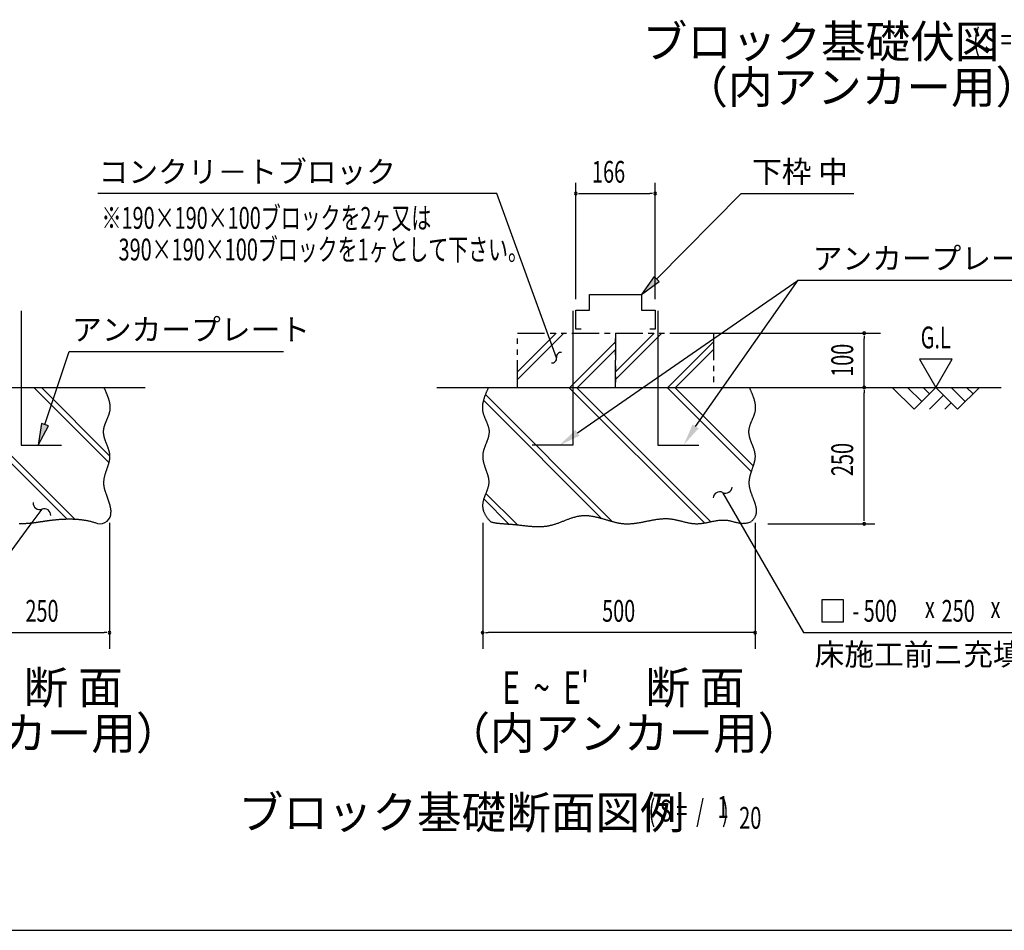
# Model space of a CAD drawing. Extents: x 543 to 20478, y 184 to 14052.
# Drawn here: x 8318 to 12836, y 517 to 4697 of the extents above; entities that cross this region are included whole.
import ezdxf
from ezdxf.enums import TextEntityAlignment as Align

# ---------------------------------------------------------------- set-up
doc = ezdxf.new("R2010")
doc.units = 0
doc.header["$LTSCALE"] = 50
doc.header["$MEASUREMENT"] = 0
doc.linetypes.add('2PL-S', pattern=[5, 2.5, -0.5, 0.5, -0.5, 0.5, -0.5])
for name, color, linetype in [('2PL-S1', 6, '2PL-S'), ('ANKA_PL', 70, 'CONTINUOUS'), ('HIKIDASHI', 6, 'CONTINUOUS'), ('M1', 4, 'CONTINUOUS'), ('SUNPOU', 4, 'CONTINUOUS'), ('U1', 3, 'CONTINUOUS'), ('U2', 4, 'CONTINUOUS'), ('U4', 6, 'CONTINUOUS'), ('WAKUSEN-01', 50, 'CONTINUOUS')]:
    doc.layers.add(name, color=color, linetype=linetype)
doc.styles.add('00', font='ROMANS', dxfattribs={"width": 0.666667, "bigfont": 'BIGFONT'})
doc.styles.add('01', font='ROMANS', dxfattribs={"height": 3, "bigfont": 'BIGFONT'})

msp = doc.modelspace()

# ---------------------------------------------------------------- linework, layer by layer
at = {"layer": '2PL-S1'}
for p, q in [((10601.6, 3008.7), (10601.6, 3258.7)), ((10601.6, 3258.7), (11051.6, 3258.7)), ((11051.6, 3008.7), (11051.6, 3258.7)), ((11051.6, 3258.7), (11501.6, 3258.7)), ((11051.6, 3258.7), (11051.6, 3008.7)), ((11501.6, 3258.7), (11501.6, 3008.7)), ((10826.6, 3008.7), (11276.6, 3008.7))]:
    msp.add_line(p, q, dxfattribs=at)
at = {"layer": 'ANKA_PL'}
for p, q in [((8324.1, 3361.2), (8324.1, 2743.7)), ((10856.6, 3361.2), (10856.6, 2743.7)), ((11246.6, 3361.2), (11246.6, 2743.7)), ((8324.1, 2743.7), (8510.1, 2743.7)), ((10856.6, 2743.7), (10669.1, 2743.7)), ((11246.6, 2743.7), (11434.1, 2743.7))]:
    msp.add_line(p, q, dxfattribs=at)
at = {"layer": 'HIKIDASHI'}
for p, q in [((10506.7, 3898.7), (8675.5, 3898.7)), ((10781, 3145.7), (10506.7, 3898.7)), ((11240.7, 3507.2), (11628.4, 3898.7)), ((11628.4, 3898.7), (12145, 3898.7)), ((10877, 2800.5), (11890.3, 3501.3)), ((11228.9, 3518.9), (11170.4, 3436.2)), ((11170.4, 3436.2), (11252.6, 3495.5)), ((11252.6, 3495.5), (11228.9, 3518.9)), ((11419.4, 2830.6), (11890.3, 3501.3)), ((11890.3, 3501.3), (12926.5, 3501.3)), ((8433.8, 2838.7), (8544.2, 3174.7)), ((8544.2, 3174.7), (9528.5, 3174.7)), ((8544.2, 3174.7), (9528.5, 3174.7)), ((8418, 2843.9), (8402.6, 2743.7)), ((8402.6, 2743.7), (8449.6, 2833.5)), ((8449.6, 2833.5), (8418, 2843.9)), ((11543.3, 2526.9), (11593.3, 2440.3)), ((8419.6, 2450.8), (8360.3, 2370.3)), ((11593.3, 2440.3), (11914.7, 1883.7)), ((8360.3, 2370.3), (8001.7, 1883.7)), ((12098.6, 2033.7), (11998.6, 2033.7)), ((11998.6, 2033.7), (11998.6, 1933.7)), ((12098.6, 1933.7), (12098.6, 2033.7)), ((11998.6, 1933.7), (12098.6, 1933.7)), ((11914.7, 1883.7), (13220.8, 1883.7))]:
    msp.add_line(p, q, dxfattribs=at)
for centre, radius, start, end in [((10800.6, 3149.6), 20, 78.5573, 191.4427), ((10761.4, 3141.7), 20, 258.5573, 11.4427), ((11556.7, 2553.8), 30, 243.5573, 356.4427), ((11530, 2500.1), 30, 63.5573, 176.4427), ((8409.3, 2478.9), 30, 177.1682, 290.0535), ((8429.9, 2422.6), 30, 357.1682, 110.0535)]:
    msp.add_arc(centre, radius, start, end, dxfattribs=at)
for points in [[(11228.9, 3518.9), (11252.6, 3495.5), (11170.4, 3436.2)], [(8418, 2843.9), (8449.6, 2833.5), (8402.6, 2743.7)], [(10886.4, 2786.8), (10867.5, 2814.3), (10794.7, 2743.7)], [(11433.4, 2821.6), (11405.3, 2839.6), (11365.3, 2746.5)]]:
    msp.add_solid(points, dxfattribs=at)
at = {"layer": 'SUNPOU'}
for p, q in [((10869.1, 3413.7), (10869.1, 3948.7)), ((11234.1, 3413.7), (11234.1, 3948.7)), ((10881.6, 3898.7), (10894.1, 3898.7)), ((10894.1, 3898.7), (11209.1, 3898.7)), ((11221.6, 3898.7), (11209.1, 3898.7)), ((11336.6, 3258.7), (12267.2, 3258.7)), ((12192.2, 3246.2), (12192.2, 3233.7)), ((12192.2, 3008.7), (12192.2, 3233.7)), ((12446.6, 3138.6), (12521.6, 3008.7)), ((12596.6, 3138.6), (12446.6, 3138.6)), ((12521.6, 3008.7), (12596.6, 3138.6)), ((12192.2, 2996.2), (12192.2, 2983.7)), ((12192.2, 2408.7), (12192.2, 2983.7)), ((12192.2, 2396.2), (12192.2, 2408.7)), ((8730.1, 2387), (8730.1, 1808.7)), ((10442.2, 2387), (10442.2, 1808.7)), ((11692.2, 2387), (11692.2, 1808.7)), ((11750.3, 2383.7), (12242.2, 2383.7)), ((8130.1, 1883.7), (8705.1, 1883.7)), ((8717.6, 1883.7), (8705.1, 1883.7)), ((10454.7, 1883.7), (10467.2, 1883.7)), ((11692.2, 1883.7), (10467.2, 1883.7)), ((11679.7, 1883.7), (11667.2, 1883.7))]:
    msp.add_line(p, q, dxfattribs=at)
for centre, start, end in [((10869.1, 3898.7), 0, 180), ((10869.1, 3898.7), 180, 0), ((11234.1, 3898.7), 0, 180), ((11234.1, 3898.7), 180, 0), ((12192.2, 3258.7), 90, 270), ((12192.2, 3258.7), 270, 90), ((12192.2, 3008.7), 90, 270), ((12192.2, 3008.7), 270, 90), ((12192.2, 2383.7), 90, 270), ((12192.2, 2383.7), 270, 90), ((8730.1, 1883.7), 0, 180), ((8730.1, 1883.7), 180, 0), ((10442.2, 1883.7), 0, 180), ((10442.2, 1883.7), 180, 0), ((11692.2, 1883.7), 0, 180), ((11692.2, 1883.7), 180, 0)]:
    msp.add_arc(centre, 6.25, start, end, dxfattribs=at)
at = {"layer": 'U1'}
for points in [[(8704.2, 3008.7, 0), (8705.1, 3006.7, 0), (8705.9, 3004.8, 0), (8706.8, 3002.9, 0), (8707.7, 3000.9, 0), (8708.5, 2999, 0), (8709.4, 2997.1, 0), (8710.2, 2995.1, 0), (8711.1, 2993.2, 0), (8711.9, 2991.3, 0), (8712.8, 2989.3, 0), (8713.6, 2987.4, 0), (8714.4, 2985.5, 0), (8715.2, 2983.6, 0), (8716, 2981.6, 0), (8716.8, 2979.7, 0), (8717.6, 2977.8, 0), (8718.3, 2975.8, 0), (8719.1, 2973.9, 0), (8719.8, 2972, 0), (8720.5, 2970, 0), (8721.3, 2968.1, 0), (8721.9, 2966.2, 0), (8722.6, 2964.3, 0), (8723.3, 2962.3, 0), (8723.9, 2960.4, 0), (8724.5, 2958.5, 0), (8725.1, 2956.6, 0), (8725.7, 2954.6, 0), (8726.3, 2952.7, 0), (8726.8, 2950.8, 0), (8727.3, 2948.9, 0), (8727.8, 2947, 0), (8728.3, 2945, 0), (8728.7, 2943.1, 0), (8729.2, 2941.2, 0), (8729.5, 2939.3, 0), (8729.9, 2937.4, 0), (8730.2, 2935.4, 0), (8730.5, 2933.5, 0), (8730.8, 2931.6, 0), (8731.1, 2929.7, 0), (8731.3, 2927.8, 0), (8731.5, 2925.9, 0), (8731.6, 2924, 0), (8731.7, 2922.1, 0), (8731.8, 2920.1, 0), (8731.9, 2918.2, 0), (8731.9, 2916.3, 0), (8731.9, 2914.4, 0), (8731.8, 2912.5, 0), (8731.7, 2910.6, 0), (8731.6, 2908.7, 0), (8731.4, 2906.8, 0), (8731.2, 2904.9, 0), (8730.9, 2903, 0), (8730.6, 2901.1, 0), (8730.3, 2899.2, 0), (8729.9, 2897.3, 0), (8729.5, 2895.4, 0), (8729, 2893.6, 0), (8728.5, 2891.7, 0), (8728, 2889.8, 0), (8727.4, 2887.9, 0), (8726.8, 2886, 0), (8726.2, 2884.1, 0), (8725.6, 2882.2, 0), (8724.9, 2880.3, 0), (8724.2, 2878.5, 0), (8723.5, 2876.6, 0), (8722.8, 2874.7, 0), (8722, 2872.8, 0), (8721.3, 2870.9, 0), (8720.5, 2869, 0), (8719.7, 2867.2, 0), (8718.9, 2865.3, 0), (8718.1, 2863.4, 0), (8717.3, 2861.5, 0), (8716.5, 2859.7, 0), (8715.7, 2857.8, 0), (8714.9, 2855.9, 0), (8714.1, 2854, 0), (8713.3, 2852.1, 0), (8712.6, 2850.3, 0), (8711.8, 2848.4, 0), (8711, 2846.5, 0), (8710.3, 2844.6, 0), (8709.5, 2842.8, 0), (8708.8, 2840.9, 0), (8708.1, 2839, 0), (8707.5, 2837.1, 0), (8706.8, 2835.2, 0), (8706.2, 2833.4, 0), (8705.6, 2831.5, 0), (8705, 2829.6, 0), (8704.5, 2827.7, 0), (8704, 2825.9, 0), (8703.5, 2824, 0), (8703.1, 2822.1, 0), (8702.7, 2820.2, 0), (8702.3, 2818.3, 0), (8702, 2816.4, 0), (8701.7, 2814.6, 0), (8701.5, 2812.7, 0), (8701.3, 2810.8, 0), (8701.2, 2808.9, 0), (8701.2, 2807, 0), (8701.1, 2805.1, 0), (8701.2, 2803.2, 0), (8701.3, 2801.3, 0), (8701.4, 2799.4, 0), (8701.6, 2797.6, 0), (8701.8, 2795.7, 0), (8702.1, 2793.8, 0), (8702.4, 2791.9, 0), (8702.7, 2790, 0), (8703.1, 2788.1, 0), (8703.5, 2786.2, 0), (8703.9, 2784.3, 0), (8704.4, 2782.4, 0), (8704.9, 2780.5, 0), (8705.4, 2778.6, 0), (8706, 2776.7, 0), (8706.6, 2774.8, 0), (8707.2, 2772.9, 0), (8707.8, 2771, 0), (8708.5, 2769.1, 0), (8709.1, 2767.1, 0), (8709.8, 2765.2, 0), (8710.5, 2763.3, 0), (8711.2, 2761.4, 0), (8711.9, 2759.5, 0), (8712.7, 2757.6, 0), (8713.4, 2755.7, 0), (8714.1, 2753.8, 0), (8714.9, 2751.9, 0), (8715.6, 2749.9, 0), (8716.4, 2748, 0), (8717.1, 2746.1, 0), (8717.9, 2744.2, 0), (8718.6, 2742.3, 0), (8719.3, 2740.4, 0), (8720.1, 2738.4, 0), (8720.8, 2736.5, 0), (8721.5, 2734.6, 0), (8722.2, 2732.7, 0), (8722.8, 2730.8, 0), (8723.5, 2728.8, 0), (8724.1, 2726.9, 0), (8724.8, 2725, 0), (8725.3, 2723.1, 0), (8725.9, 2721.1, 0), (8726.5, 2719.2, 0), (8727, 2717.3, 0), (8727.5, 2715.4, 0), (8727.9, 2713.4, 0), (8728.4, 2711.5, 0), (8728.8, 2709.6, 0), (8729.1, 2707.7, 0), (8729.5, 2705.7, 0), (8729.7, 2703.8, 0), (8730, 2701.9, 0), (8730.2, 2699.9, 0), (8730.3, 2698, 0), (8730.5, 2696.1, 0), (8730.5, 2694.2, 0), (8730.5, 2692.2, 0), (8730.5, 2690.3, 0), (8730.4, 2688.4, 0), (8730.3, 2686.4, 0), (8730.2, 2684.5, 0), (8730, 2682.6, 0), (8729.7, 2680.6, 0), (8729.5, 2678.7, 0), (8729.2, 2676.7, 0), (8728.8, 2674.8, 0), (8728.5, 2672.9, 0), (8728.1, 2670.9, 0), (8727.7, 2669, 0), (8727.2, 2667, 0), (8726.7, 2665.1, 0), (8726.2, 2663.1, 0), (8725.7, 2661.2, 0), (8725.2, 2659.2, 0), (8724.6, 2657.3, 0), (8724, 2655.3, 0), (8723.4, 2653.4, 0), (8722.8, 2651.4, 0), (8722.2, 2649.5, 0), (8721.5, 2647.5, 0), (8720.9, 2645.6, 0), (8720.2, 2643.6, 0), (8719.5, 2641.6, 0), (8718.9, 2639.7, 0), (8718.2, 2637.7, 0), (8717.5, 2635.7, 0), (8716.8, 2633.7, 0), (8716.1, 2631.8, 0), (8715.4, 2629.8, 0), (8714.7, 2627.8, 0), (8714.1, 2625.8, 0), (8713.4, 2623.8, 0), (8712.7, 2621.8, 0), (8712.1, 2619.8, 0), (8711.4, 2617.9, 0), (8710.8, 2615.9, 0), (8710.1, 2613.9, 0), (8709.5, 2611.9, 0), (8708.9, 2609.8, 0), (8708.4, 2607.8, 0), (8707.8, 2605.8, 0), (8707.3, 2603.8, 0), (8706.7, 2601.8, 0), (8706.2, 2599.8, 0), (8705.8, 2597.7, 0), (8705.3, 2595.7, 0), (8704.9, 2593.7, 0), (8704.5, 2591.7, 0), (8704.2, 2589.6, 0), (8703.8, 2587.6, 0), (8703.5, 2585.5, 0), (8703.3, 2583.5, 0), (8703.1, 2581.4, 0), (8702.9, 2579.4, 0), (8702.7, 2577.3, 0), (8702.6, 2575.2, 0), (8702.6, 2573.2, 0), (8702.6, 2571.1, 0), (8702.6, 2569, 0), (8702.7, 2566.9, 0), (8702.8, 2564.9, 0), (8702.9, 2562.8, 0), (8703.2, 2560.7, 0), (8703.4, 2558.6, 0), (8703.7, 2556.5, 0), (8704.1, 2554.4, 0), (8704.5, 2552.2, 0), (8704.9, 2550.1, 0), (8705.4, 2548, 0), (8705.8, 2545.9, 0), (8706.4, 2543.7, 0), (8706.9, 2541.6, 0), (8707.5, 2539.5, 0), (8708.1, 2537.3, 0), (8708.8, 2535.2, 0), (8709.4, 2533, 0), (8710.1, 2530.8, 0), (8710.8, 2528.7, 0), (8711.6, 2526.5, 0), (8712.3, 2524.3, 0), (8713.1, 2522.1, 0), (8713.8, 2519.9, 0), (8714.6, 2517.7, 0), (8715.4, 2515.5, 0), (8716.2, 2513.3, 0), (8717, 2511, 0), (8717.8, 2508.8, 0), (8718.7, 2506.6, 0), (8719.5, 2504.3, 0), (8720.3, 2502.1, 0), (8721.1, 2499.8, 0), (8721.9, 2497.5, 0), (8722.7, 2495.3, 0), (8723.5, 2493, 0), (8724.3, 2490.7, 0), (8725.1, 2488.4, 0), (8725.9, 2486.1, 0), (8726.6, 2483.8, 0), (8727.4, 2481.4, 0), (8728.1, 2479.1, 0), (8728.8, 2476.8, 0), (8729.5, 2474.4, 0), (8730.1, 2472.1, 0), (8730.8, 2469.7, 0), (8731.4, 2467.3, 0), (8731.9, 2464.9, 0), (8732.5, 2462.5, 0), (8733, 2460.1, 0), (8733.5, 2457.7, 0), (8733.9, 2455.3, 0), (8734.4, 2452.9, 0), (8734.7, 2450.4, 0), (8735.1, 2448, 0), (8735.4, 2445.6, 0), (8735.6, 2443.3, 0), (8735.9, 2441, 0), (8736, 2438.8, 0), (8736.2, 2436.7, 0)], [(10468.5, 3008.7, 0), (10467.5, 3006.5, 0), (10466.5, 3004.3, 0), (10465.6, 3002.2, 0), (10464.6, 3000, 0), (10463.6, 2997.9, 0), (10462.7, 2995.7, 0), (10461.7, 2993.5, 0), (10460.8, 2991.4, 0), (10459.9, 2989.2, 0), (10458.9, 2987, 0), (10458, 2984.9, 0), (10457.1, 2982.7, 0), (10456.2, 2980.6, 0), (10455.4, 2978.4, 0), (10454.5, 2976.2, 0), (10453.7, 2974.1, 0), (10452.8, 2971.9, 0), (10452, 2969.8, 0), (10451.2, 2967.6, 0), (10450.5, 2965.5, 0), (10449.7, 2963.3, 0), (10449, 2961.1, 0), (10448.3, 2959, 0), (10447.6, 2956.8, 0), (10447, 2954.7, 0), (10446.3, 2952.5, 0), (10445.8, 2950.4, 0), (10445.2, 2948.2, 0), (10444.6, 2946.1, 0), (10444.1, 2943.9, 0), (10443.7, 2941.8, 0), (10443.2, 2939.6, 0), (10442.8, 2937.5, 0), (10442.4, 2935.3, 0), (10442.1, 2933.2, 0), (10441.8, 2931.1, 0), (10441.5, 2928.9, 0), (10441.3, 2926.8, 0), (10441.1, 2924.6, 0), (10441, 2922.5, 0), (10440.9, 2920.4, 0), (10440.8, 2918.2, 0), (10440.8, 2916.1, 0), (10440.8, 2914, 0), (10440.9, 2911.8, 0), (10441, 2909.7, 0), (10441.2, 2907.6, 0), (10441.4, 2905.5, 0), (10441.7, 2903.3, 0), (10442, 2901.2, 0), (10442.4, 2899.1, 0), (10442.9, 2897, 0), (10443.3, 2894.8, 0), (10443.9, 2892.7, 0), (10444.4, 2890.6, 0), (10445.1, 2888.5, 0), (10445.7, 2886.4, 0), (10446.4, 2884.3, 0), (10447.1, 2882.2, 0), (10447.9, 2880.1, 0), (10448.6, 2878, 0), (10449.5, 2875.8, 0), (10450.3, 2873.7, 0), (10451.1, 2871.6, 0), (10452, 2869.5, 0), (10452.8, 2867.4, 0), (10453.7, 2865.3, 0), (10454.6, 2863.2, 0), (10455.5, 2861.1, 0), (10456.4, 2859, 0), (10457.3, 2856.9, 0), (10458.2, 2854.8, 0), (10459.1, 2852.7, 0), (10460, 2850.6, 0), (10460.8, 2848.5, 0), (10461.7, 2846.4, 0), (10462.5, 2844.3, 0), (10463.4, 2842.2, 0), (10464.1, 2840.1, 0), (10464.9, 2838, 0), (10465.7, 2835.9, 0), (10466.4, 2833.8, 0), (10467, 2831.7, 0), (10467.7, 2829.6, 0), (10468.3, 2827.5, 0), (10468.8, 2825.4, 0), (10469.4, 2823.3, 0), (10469.8, 2821.2, 0), (10470.2, 2819.1, 0), (10470.6, 2817, 0), (10470.9, 2814.9, 0), (10471.2, 2812.7, 0), (10471.4, 2810.6, 0), (10471.5, 2808.5, 0), (10471.5, 2806.4, 0), (10471.5, 2804.3, 0), (10471.5, 2802.2, 0), (10471.3, 2800.1, 0), (10471.1, 2797.9, 0), (10470.9, 2795.8, 0), (10470.6, 2793.7, 0), (10470.3, 2791.6, 0), (10469.9, 2789.5, 0), (10469.5, 2787.3, 0), (10469, 2785.2, 0), (10468.5, 2783.1, 0), (10467.9, 2781, 0), (10467.3, 2778.8, 0), (10466.7, 2776.7, 0), (10466, 2774.6, 0), (10465.3, 2772.4, 0), (10464.6, 2770.3, 0), (10463.9, 2768.2, 0), (10463.2, 2766, 0), (10462.4, 2763.9, 0), (10461.6, 2761.8, 0), (10460.8, 2759.6, 0), (10460, 2757.5, 0), (10459.2, 2755.3, 0), (10458.3, 2753.2, 0), (10457.5, 2751.1, 0), (10456.7, 2748.9, 0), (10455.8, 2746.8, 0), (10455, 2744.6, 0), (10454.2, 2742.5, 0), (10453.3, 2740.3, 0), (10452.5, 2738.2, 0), (10451.7, 2736, 0), (10451, 2733.9, 0), (10450.2, 2731.8, 0), (10449.4, 2729.6, 0), (10448.7, 2727.4, 0), (10448, 2725.3, 0), (10447.4, 2723.1, 0), (10446.7, 2721, 0), (10446.1, 2718.8, 0), (10445.5, 2716.7, 0), (10445, 2714.5, 0), (10444.5, 2712.4, 0), (10444, 2710.2, 0), (10443.6, 2708.1, 0), (10443.3, 2705.9, 0), (10442.9, 2703.7, 0), (10442.7, 2701.6, 0), (10442.5, 2699.4, 0), (10442.3, 2697.3, 0), (10442.2, 2695.1, 0), (10442.2, 2692.9, 0), (10442.2, 2690.8, 0), (10442.2, 2688.6, 0), (10442.4, 2686.4, 0), (10442.5, 2684.3, 0), (10442.8, 2682.1, 0), (10443, 2680, 0), (10443.3, 2677.8, 0), (10443.7, 2675.6, 0), (10444.1, 2673.5, 0), (10444.5, 2671.3, 0), (10445, 2669.1, 0), (10445.5, 2667, 0), (10446, 2664.8, 0), (10446.6, 2662.6, 0), (10447.2, 2660.5, 0), (10447.8, 2658.3, 0), (10448.5, 2656.1, 0), (10449.1, 2654, 0), (10449.8, 2651.8, 0), (10450.5, 2649.6, 0), (10451.2, 2647.5, 0), (10452, 2645.3, 0), (10452.7, 2643.1, 0), (10453.5, 2641, 0), (10454.2, 2638.8, 0), (10455, 2636.6, 0), (10455.8, 2634.5, 0), (10456.5, 2632.3, 0), (10457.3, 2630.1, 0), (10458.1, 2628, 0), (10458.8, 2625.8, 0), (10459.6, 2623.7, 0), (10460.3, 2621.5, 0), (10461.1, 2619.3, 0), (10461.8, 2617.2, 0), (10462.5, 2615, 0), (10463.2, 2612.9, 0), (10463.8, 2610.7, 0), (10464.5, 2608.5, 0), (10465.1, 2606.4, 0), (10465.7, 2604.2, 0), (10466.3, 2602.1, 0), (10466.8, 2599.9, 0), (10467.3, 2597.8, 0), (10467.8, 2595.6, 0), (10468.2, 2593.5, 0), (10468.6, 2591.3, 0), (10469, 2589.2, 0), (10469.3, 2587, 0), (10469.5, 2584.9, 0), (10469.8, 2582.7, 0), (10469.9, 2580.6, 0), (10470.1, 2578.4, 0), (10470.1, 2576.3, 0), (10470.1, 2574.1, 0), (10470.1, 2572, 0), (10470, 2569.9, 0), (10469.8, 2567.7, 0), (10469.6, 2565.6, 0), (10469.3, 2563.4, 0), (10469, 2561.3, 0), (10468.6, 2559.2, 0), (10468.2, 2557, 0), (10467.7, 2554.9, 0), (10467.2, 2552.8, 0), (10466.6, 2550.7, 0), (10466, 2548.5, 0), (10465.4, 2546.4, 0), (10464.7, 2544.3, 0), (10464, 2542.2, 0), (10463.3, 2540, 0), (10462.5, 2537.9, 0), (10461.8, 2535.8, 0), (10461, 2533.7, 0), (10460.2, 2531.5, 0), (10459.4, 2529.4, 0), (10458.5, 2527.3, 0), (10457.7, 2525.2, 0), (10456.9, 2523.1, 0), (10456, 2520.9, 0), (10455.2, 2518.8, 0), (10454.3, 2516.7, 0), (10453.5, 2514.6, 0), (10452.7, 2512.5, 0), (10451.9, 2510.4, 0), (10451.1, 2508.2, 0), (10450.3, 2506.1, 0), (10449.5, 2504, 0), (10448.7, 2501.9, 0), (10448, 2499.8, 0), (10447.3, 2497.7, 0), (10446.7, 2495.6, 0), (10446, 2493.4, 0), (10445.4, 2491.3, 0), (10444.8, 2489.2, 0), (10444.3, 2487.1, 0), (10443.8, 2485, 0), (10443.4, 2482.9, 0), (10443, 2480.7, 0), (10442.7, 2478.6, 0), (10442.4, 2476.5, 0), (10442.2, 2474.4, 0), (10442, 2472.3, 0), (10441.9, 2470.1, 0), (10441.8, 2468, 0), (10441.8, 2465.9, 0), (10441.9, 2463.8, 0), (10442, 2461.6, 0), (10442.2, 2459.5, 0), (10442.5, 2457.4, 0), (10442.8, 2455.2, 0), (10443.1, 2453.1, 0), (10443.6, 2451, 0), (10444.1, 2448.8, 0), (10444.6, 2446.6, 0), (10445.3, 2444.5, 0), (10446, 2442.3, 0), (10446.7, 2440.1, 0), (10447.6, 2438, 0), (10448.5, 2435.8, 0), (10449.4, 2433.6, 0), (10450.5, 2431.4, 0), (10451.6, 2429.1, 0), (10452.7, 2426.9, 0), (10454, 2424.7, 0), (10455.3, 2422.5, 0), (10456.7, 2420.2, 0), (10458.1, 2417.9, 0), (10459.7, 2415.7, 0), (10461.3, 2413.4, 0), (10462.9, 2411.1, 0), (10464.7, 2408.8, 0), (10466.5, 2406.4, 0), (10468.4, 2404.1, 0), (10470.4, 2401.8, 0), (10472.4, 2399.4, 0), (10474.5, 2397, 0), (10476.7, 2394.6, 0), (10479, 2392.2, 0)], [(11665.6, 3008.7, 0), (11666.6, 3006.6, 0), (11667.5, 3004.5, 0), (11668.4, 3002.3, 0), (11669.4, 3000.2, 0), (11670.3, 2998.1, 0), (11671.3, 2996, 0), (11672.2, 2993.9, 0), (11673.1, 2991.8, 0), (11674, 2989.7, 0), (11674.9, 2987.6, 0), (11675.8, 2985.5, 0), (11676.7, 2983.4, 0), (11677.5, 2981.3, 0), (11678.4, 2979.2, 0), (11679.2, 2977.1, 0), (11680.1, 2975, 0), (11680.9, 2972.9, 0), (11681.7, 2970.8, 0), (11682.5, 2968.7, 0), (11683.2, 2966.6, 0), (11684, 2964.5, 0), (11684.7, 2962.4, 0), (11685.4, 2960.3, 0), (11686, 2958.2, 0), (11686.7, 2956.1, 0), (11687.3, 2954, 0), (11687.9, 2951.9, 0), (11688.5, 2949.8, 0), (11689, 2947.7, 0), (11689.6, 2945.6, 0), (11690.1, 2943.5, 0), (11690.5, 2941.4, 0), (11690.9, 2939.3, 0), (11691.3, 2937.2, 0), (11691.7, 2935.1, 0), (11692, 2933, 0), (11692.3, 2931, 0), (11692.6, 2928.9, 0), (11692.8, 2926.8, 0), (11693, 2924.7, 0), (11693.1, 2922.6, 0), (11693.2, 2920.5, 0), (11693.3, 2918.5, 0), (11693.3, 2916.4, 0), (11693.3, 2914.3, 0), (11693.2, 2912.2, 0), (11693.1, 2910.2, 0), (11692.9, 2908.1, 0), (11692.7, 2906, 0), (11692.5, 2903.9, 0), (11692.2, 2901.9, 0), (11691.8, 2899.8, 0), (11691.4, 2897.7, 0), (11690.9, 2895.7, 0), (11690.4, 2893.6, 0), (11689.9, 2891.6, 0), (11689.3, 2889.5, 0), (11688.7, 2887.4, 0), (11688, 2885.4, 0), (11687.4, 2883.3, 0), (11686.6, 2881.3, 0), (11685.9, 2879.2, 0), (11685.1, 2877.2, 0), (11684.3, 2875.1, 0), (11683.5, 2873.1, 0), (11682.7, 2871, 0), (11681.9, 2869, 0), (11681, 2866.9, 0), (11680.2, 2864.9, 0), (11679.3, 2862.8, 0), (11678.4, 2860.8, 0), (11677.5, 2858.7, 0), (11676.7, 2856.7, 0), (11675.8, 2854.6, 0), (11674.9, 2852.6, 0), (11674.1, 2850.5, 0), (11673.2, 2848.5, 0), (11672.4, 2846.4, 0), (11671.6, 2844.4, 0), (11670.8, 2842.3, 0), (11670, 2840.3, 0), (11669.3, 2838.3, 0), (11668.5, 2836.2, 0), (11667.8, 2834.2, 0), (11667.2, 2832.1, 0), (11666.5, 2830.1, 0), (11665.9, 2828, 0), (11665.4, 2826, 0), (11664.9, 2823.9, 0), (11664.4, 2821.9, 0), (11664, 2819.8, 0), (11663.6, 2817.8, 0), (11663.3, 2815.7, 0), (11663, 2813.6, 0), (11662.8, 2811.6, 0), (11662.7, 2809.5, 0), (11662.6, 2807.5, 0), (11662.5, 2805.4, 0), (11662.6, 2803.4, 0), (11662.7, 2801.3, 0), (11662.8, 2799.2, 0), (11663, 2797.2, 0), (11663.3, 2795.1, 0), (11663.6, 2793, 0), (11663.9, 2791, 0), (11664.3, 2788.9, 0), (11664.7, 2786.8, 0), (11665.2, 2784.8, 0), (11665.7, 2782.7, 0), (11666.3, 2780.6, 0), (11666.9, 2778.5, 0), (11667.5, 2776.5, 0), (11668.1, 2774.4, 0), (11668.8, 2772.3, 0), (11669.5, 2770.2, 0), (11670.2, 2768.2, 0), (11670.9, 2766.1, 0), (11671.7, 2764, 0), (11672.4, 2761.9, 0), (11673.2, 2759.8, 0), (11674, 2757.7, 0), (11674.8, 2755.7, 0), (11675.6, 2753.6, 0), (11676.4, 2751.5, 0), (11677.2, 2749.4, 0), (11678.1, 2747.3, 0), (11678.9, 2745.2, 0), (11679.7, 2743.1, 0), (11680.5, 2741, 0), (11681.3, 2739, 0), (11682.1, 2736.9, 0), (11682.8, 2734.8, 0), (11683.6, 2732.7, 0), (11684.3, 2730.6, 0), (11685, 2728.5, 0), (11685.7, 2726.4, 0), (11686.4, 2724.3, 0), (11687, 2722.2, 0), (11687.6, 2720.1, 0), (11688.2, 2718, 0), (11688.8, 2715.9, 0), (11689.3, 2713.8, 0), (11689.7, 2711.7, 0), (11690.2, 2709.6, 0), (11690.6, 2707.5, 0), (11690.9, 2705.4, 0), (11691.2, 2703.3, 0), (11691.5, 2701.2, 0), (11691.7, 2699.1, 0), (11691.8, 2697, 0), (11691.9, 2694.9, 0), (11691.9, 2692.8, 0), (11691.9, 2690.7, 0), (11691.8, 2688.6, 0), (11691.7, 2686.4, 0), (11691.6, 2684.3, 0), (11691.3, 2682.2, 0), (11691.1, 2680.1, 0), (11690.8, 2678, 0), (11690.4, 2675.9, 0), (11690.1, 2673.8, 0), (11689.6, 2671.7, 0), (11689.2, 2669.5, 0), (11688.7, 2667.4, 0), (11688.2, 2665.3, 0), (11687.6, 2663.2, 0), (11687.1, 2661.1, 0), (11686.5, 2658.9, 0), (11685.8, 2656.8, 0), (11685.2, 2654.7, 0), (11684.5, 2652.5, 0), (11683.9, 2650.4, 0), (11683.2, 2648.3, 0), (11682.5, 2646.1, 0), (11681.7, 2644, 0), (11681, 2641.8, 0), (11680.3, 2639.7, 0), (11679.5, 2637.6, 0), (11678.8, 2635.4, 0), (11678, 2633.2, 0), (11677.3, 2631.1, 0), (11676.5, 2628.9, 0), (11675.8, 2626.8, 0), (11675.1, 2624.6, 0), (11674.3, 2622.4, 0), (11673.6, 2620.3, 0), (11672.9, 2618.1, 0), (11672.2, 2615.9, 0), (11671.5, 2613.7, 0), (11670.8, 2611.6, 0), (11670.2, 2609.4, 0), (11669.6, 2607.2, 0), (11669, 2605, 0), (11668.4, 2602.8, 0), (11667.8, 2600.6, 0), (11667.3, 2598.4, 0), (11666.8, 2596.2, 0), (11666.4, 2593.9, 0), (11665.9, 2591.7, 0), (11665.5, 2589.5, 0), (11665.2, 2587.3, 0), (11664.9, 2585, 0), (11664.6, 2582.8, 0), (11664.4, 2580.6, 0), (11664.2, 2578.3, 0), (11664.1, 2576.1, 0), (11664, 2573.8, 0), (11664, 2571.6, 0), (11664, 2569.3, 0), (11664.1, 2567, 0), (11664.2, 2564.8, 0), (11664.4, 2562.5, 0), (11664.6, 2560.2, 0), (11664.9, 2557.9, 0), (11665.3, 2555.6, 0), (11665.7, 2553.3, 0), (11666.1, 2551, 0), (11666.6, 2548.7, 0), (11667.1, 2546.4, 0), (11667.7, 2544.1, 0), (11668.3, 2541.8, 0), (11668.9, 2539.5, 0), (11669.6, 2537.2, 0), (11670.3, 2534.8, 0), (11671.1, 2532.5, 0), (11671.8, 2530.2, 0), (11672.6, 2527.9, 0), (11673.4, 2525.6, 0), (11674.2, 2523.2, 0), (11675.1, 2520.9, 0), (11675.9, 2518.6, 0), (11676.8, 2516.3, 0), (11677.6, 2513.9, 0), (11678.5, 2511.6, 0), (11679.4, 2509.3, 0), (11680.3, 2507, 0), (11681.2, 2504.7, 0), (11682.1, 2502.3, 0), (11683, 2500, 0), (11683.9, 2497.7, 0), (11684.7, 2495.4, 0), (11685.6, 2493.1, 0), (11686.5, 2490.8, 0), (11687.3, 2488.5, 0), (11688.1, 2486.2, 0), (11688.9, 2483.9, 0), (11689.7, 2481.6, 0), (11690.5, 2479.3, 0), (11691.2, 2477, 0), (11691.9, 2474.8, 0), (11692.6, 2472.5, 0), (11693.2, 2470.2, 0), (11693.8, 2468, 0), (11694.4, 2465.7, 0), (11694.9, 2463.5, 0), (11695.4, 2461.2, 0), (11695.8, 2459, 0), (11696.2, 2456.8, 0), (11696.6, 2454.5, 0), (11696.9, 2452.3, 0), (11697.1, 2450.1, 0), (11697.3, 2447.9, 0), (11697.4, 2445.7, 0), (11697.5, 2443.5, 0), (11697.5, 2441.3, 0), (11697.4, 2439.2, 0), (11697.3, 2437, 0), (11697.1, 2434.8, 0), (11696.8, 2432.7, 0), (11696.5, 2430.5, 0), (11696, 2428.4, 0), (11695.5, 2426.2, 0), (11694.9, 2424.1, 0), (11694.2, 2421.9, 0), (11693.4, 2419.8, 0), (11692.5, 2417.7, 0), (11691.5, 2415.5, 0), (11690.5, 2413.4, 0), (11689.3, 2411.3, 0), (11688, 2409.2, 0), (11686.6, 2407.1, 0), (11685.1, 2405, 0), (11683.5, 2402.9, 0), (11681.8, 2400.8, 0), (11680, 2398.7, 0), (11678, 2396.6, 0), (11675.9, 2394.5, 0)], [(8316, 2384.2, 0), (8318, 2384.3, 0), (8320.1, 2384.3, 0), (8322.2, 2384.4, 0), (8324.2, 2384.4, 0), (8326.3, 2384.5, 0), (8328.3, 2384.6, 0), (8330.3, 2384.6, 0), (8332.4, 2384.7, 0), (8334.4, 2384.8, 0), (8336.4, 2384.9, 0), (8338.4, 2385, 0), (8340.4, 2385.1, 0), (8342.4, 2385.2, 0), (8344.4, 2385.3, 0), (8346.4, 2385.4, 0), (8348.4, 2385.5, 0), (8350.3, 2385.6, 0), (8352.3, 2385.8, 0), (8354.2, 2385.9, 0), (8356.2, 2386, 0), (8358.1, 2386.2, 0), (8360.1, 2386.3, 0), (8362, 2386.5, 0), (8363.9, 2386.7, 0), (8365.8, 2386.8, 0), (8367.7, 2387, 0), (8369.6, 2387.2, 0), (8371.5, 2387.4, 0), (8373.4, 2387.5, 0), (8375.2, 2387.7, 0), (8377.1, 2387.9, 0), (8379, 2388.2, 0), (8380.8, 2388.4, 0), (8382.6, 2388.6, 0), (8384.5, 2388.8, 0), (8386.3, 2389.1, 0), (8388.1, 2389.3, 0), (8390, 2389.5, 0), (8391.8, 2389.8, 0), (8393.6, 2390, 0), (8395.4, 2390.3, 0), (8397.3, 2390.6, 0), (8399.1, 2390.8, 0), (8400.9, 2391.1, 0), (8402.7, 2391.4, 0), (8404.6, 2391.6, 0), (8406.4, 2391.9, 0), (8408.2, 2392.2, 0), (8410.1, 2392.5, 0), (8411.9, 2392.8, 0), (8413.8, 2393.1, 0), (8415.7, 2393.4, 0), (8417.5, 2393.7, 0), (8419.4, 2393.9, 0), (8421.3, 2394.2, 0), (8423.2, 2394.5, 0), (8425.1, 2394.8, 0), (8427.1, 2395.1, 0), (8429, 2395.4, 0), (8431, 2395.7, 0), (8433, 2396, 0), (8434.9, 2396.3, 0), (8436.9, 2396.6, 0), (8439, 2396.9, 0), (8441, 2397.2, 0), (8443.1, 2397.5, 0), (8445.2, 2397.8, 0), (8447.3, 2398.1, 0), (8449.4, 2398.4, 0), (8451.5, 2398.7, 0), (8453.7, 2399, 0), (8455.9, 2399.3, 0), (8458.1, 2399.6, 0), (8460.3, 2399.9, 0), (8462.6, 2400.1, 0), (8464.9, 2400.4, 0), (8467.2, 2400.7, 0), (8469.6, 2400.9, 0), (8471.9, 2401.2, 0), (8474.4, 2401.5, 0), (8476.8, 2401.7, 0), (8479.3, 2402, 0), (8481.8, 2402.2, 0), (8484.3, 2402.5, 0), (8486.9, 2402.7, 0), (8489.5, 2402.9, 0), (8492.1, 2403.2, 0), (8494.8, 2403.4, 0), (8497.5, 2403.6, 0), (8500.2, 2403.8, 0), (8503, 2404, 0), (8505.8, 2404.2, 0), (8508.7, 2404.4, 0), (8511.6, 2404.5, 0), (8514.5, 2404.7, 0), (8517.4, 2404.9, 0), (8520.4, 2405, 0), (8523.5, 2405.1, 0), (8526.5, 2405.2, 0), (8529.6, 2405.3, 0), (8532.7, 2405.4, 0), (8535.8, 2405.5, 0), (8539, 2405.5, 0), (8542.2, 2405.6, 0), (8545.4, 2405.6, 0), (8548.6, 2405.6, 0), (8551.9, 2405.5, 0), (8555.2, 2405.5, 0), (8558.5, 2405.4, 0), (8561.8, 2405.3, 0), (8565.2, 2405.2, 0), (8568.5, 2405.1, 0), (8571.9, 2404.9, 0), (8575.3, 2404.7, 0), (8578.7, 2404.5, 0), (8582.2, 2404.2, 0), (8585.6, 2403.9, 0), (8589.1, 2403.6, 0), (8592.6, 2403.3, 0), (8596.1, 2402.9, 0), (8599.6, 2402.5, 0), (8603.1, 2402.1, 0), (8606.7, 2401.6, 0), (8610.2, 2401.1, 0), (8613.8, 2400.5, 0), (8617.4, 2399.9, 0), (8620.9, 2399.3, 0), (8624.5, 2398.7, 0), (8628.1, 2398, 0), (8631.7, 2397.2, 0), (8635.3, 2396.5, 0), (8638.9, 2395.6, 0), (8642.5, 2394.8, 0), (8646.1, 2393.9, 0), (8649.7, 2392.9, 0), (8653.3, 2391.9, 0), (8656.9, 2390.9, 0), (8660.5, 2389.8, 0), (8664.2, 2388.7, 0), (8667.8, 2387.5, 0), (8671.4, 2386.2, 0), (8675, 2385, 0)], [(10479, 2392.2, 0), (10481.6, 2391.6, 0), (10484.2, 2390.9, 0), (10486.9, 2390.3, 0), (10489.6, 2389.7, 0), (10492.3, 2389.2, 0), (10495, 2388.7, 0), (10497.8, 2388.2, 0), (10500.6, 2387.8, 0), (10503.4, 2387.3, 0), (10506.2, 2386.9, 0), (10509.1, 2386.5, 0), (10511.9, 2386.2, 0), (10514.8, 2385.8, 0), (10517.8, 2385.5, 0), (10520.7, 2385.2, 0), (10523.7, 2384.9, 0), (10526.7, 2384.6, 0), (10529.7, 2384.4, 0), (10532.7, 2384.1, 0), (10535.8, 2383.9, 0), (10538.9, 2383.6, 0), (10542, 2383.4, 0), (10545.1, 2383.2, 0), (10548.2, 2383, 0), (10551.4, 2382.8, 0), (10554.5, 2382.5, 0), (10557.7, 2382.3, 0), (10560.9, 2382.1, 0), (10564.1, 2381.9, 0), (10567.4, 2381.6, 0), (10570.6, 2381.4, 0), (10573.9, 2381.1, 0), (10577.1, 2380.9, 0), (10580.4, 2380.6, 0), (10583.7, 2380.3, 0), (10587.1, 2380.1, 0), (10590.4, 2379.7, 0), (10593.7, 2379.4, 0), (10597.1, 2379.1, 0), (10600.5, 2378.7, 0), (10603.8, 2378.3, 0), (10607.2, 2378, 0), (10610.6, 2377.6, 0), (10614, 2377.2, 0), (10617.5, 2376.8, 0), (10620.9, 2376.4, 0), (10624.3, 2376, 0), (10627.8, 2375.6, 0), (10631.2, 2375.2, 0), (10634.7, 2374.8, 0), (10638.2, 2374.4, 0), (10641.6, 2374, 0), (10645.1, 2373.6, 0), (10648.6, 2373.3, 0), (10652.1, 2372.9, 0), (10655.6, 2372.6, 0), (10659.1, 2372.3, 0), (10662.6, 2372, 0), (10666.1, 2371.7, 0), (10669.6, 2371.4, 0), (10673.1, 2371.2, 0), (10676.7, 2371, 0), (10680.2, 2370.8, 0), (10683.7, 2370.6, 0), (10687.2, 2370.5, 0), (10690.7, 2370.4, 0), (10694.3, 2370.4, 0), (10697.8, 2370.3, 0), (10701.3, 2370.4, 0), (10704.9, 2370.4, 0), (10708.4, 2370.5, 0), (10711.9, 2370.6, 0), (10715.4, 2370.8, 0), (10718.9, 2371.1, 0), (10722.5, 2371.3, 0), (10726, 2371.7, 0), (10729.5, 2372.1, 0), (10733, 2372.5, 0), (10736.5, 2373, 0), (10740, 2373.5, 0), (10743.5, 2374.2, 0), (10747, 2374.8, 0), (10750.5, 2375.6, 0), (10753.9, 2376.4, 0), (10757.4, 2377.2, 0), (10760.9, 2378.1, 0), (10764.3, 2379.1, 0), (10767.8, 2380.1, 0), (10771.2, 2381.1, 0), (10774.7, 2382.2, 0), (10778.1, 2383.4, 0), (10781.6, 2384.5, 0), (10785, 2385.7, 0), (10788.4, 2386.9, 0), (10791.8, 2388.2, 0), (10795.3, 2389.5, 0), (10798.7, 2390.7, 0), (10802.1, 2392, 0), (10805.5, 2393.4, 0), (10808.9, 2394.7, 0), (10812.3, 2396, 0), (10815.7, 2397.3, 0), (10819.1, 2398.7, 0), (10822.5, 2400, 0), (10825.9, 2401.3, 0), (10829.3, 2402.6, 0), (10832.7, 2403.9, 0), (10836.1, 2405.1, 0), (10839.5, 2406.4, 0), (10842.8, 2407.6, 0), (10846.2, 2408.8, 0), (10849.6, 2409.9, 0), (10853, 2411, 0), (10856.4, 2412.1, 0), (10859.7, 2413.2, 0), (10863.1, 2414.2, 0), (10866.5, 2415.1, 0), (10869.9, 2416, 0), (10873.3, 2416.8, 0), (10876.6, 2417.6, 0), (10880, 2418.3, 0), (10883.4, 2419, 0), (10886.8, 2419.6, 0), (10890.2, 2420.1, 0), (10893.5, 2420.5, 0), (10896.9, 2420.9, 0), (10900.3, 2421.2, 0), (10903.7, 2421.4, 0), (10907.1, 2421.5, 0), (10910.5, 2421.5, 0), (10913.9, 2421.5, 0), (10917.2, 2421.4, 0), (10920.6, 2421.2, 0), (10924, 2421, 0), (10927.4, 2420.7, 0), (10930.8, 2420.4, 0), (10934.2, 2420, 0), (10937.6, 2419.5, 0), (10941, 2419, 0), (10944.4, 2418.4, 0), (10947.8, 2417.8, 0), (10951.2, 2417.2, 0), (10954.6, 2416.5, 0), (10958, 2415.8, 0), (10961.5, 2415, 0), (10964.9, 2414.2, 0), (10968.3, 2413.4, 0), (10971.7, 2412.5, 0), (10975.1, 2411.6, 0), (10978.5, 2410.7, 0), (10981.9, 2409.8, 0), (10985.3, 2408.8, 0), (10988.8, 2407.8, 0), (10992.2, 2406.9, 0), (10995.6, 2405.9, 0), (10999, 2404.9, 0), (11002.4, 2403.9, 0), (11005.9, 2402.9, 0), (11009.3, 2401.8, 0), (11012.7, 2400.8, 0), (11016.2, 2399.8, 0), (11019.6, 2398.8, 0), (11023, 2397.8, 0), (11026.4, 2396.8, 0), (11029.9, 2395.9, 0), (11033.3, 2394.9, 0), (11036.7, 2394, 0), (11040.2, 2393.1, 0), (11043.6, 2392.2, 0), (11047.1, 2391.4, 0), (11050.5, 2390.5, 0), (11053.9, 2389.7, 0), (11057.4, 2389, 0), (11060.8, 2388.2, 0), (11064.3, 2387.6, 0), (11067.7, 2386.9, 0), (11071.2, 2386.3, 0), (11074.6, 2385.8, 0), (11078.1, 2385.3, 0), (11081.5, 2384.8, 0), (11085, 2384.4, 0), (11088.4, 2384.1, 0), (11091.9, 2383.8, 0), (11095.3, 2383.6, 0), (11098.8, 2383.4, 0), (11102.3, 2383.3, 0), (11105.7, 2383.3, 0), (11109.2, 2383.3, 0), (11112.6, 2383.4, 0), (11116.1, 2383.5, 0), (11119.6, 2383.7, 0), (11123, 2383.9, 0), (11126.5, 2384.2, 0), (11129.9, 2384.5, 0), (11133.4, 2384.8, 0), (11136.9, 2385.2, 0), (11140.3, 2385.6, 0), (11143.8, 2386.1, 0), (11147.3, 2386.6, 0), (11150.7, 2387.1, 0), (11154.2, 2387.6, 0), (11157.7, 2388.2, 0), (11161.1, 2388.8, 0), (11164.6, 2389.4, 0), (11168.1, 2390, 0), (11171.6, 2390.7, 0), (11175, 2391.4, 0), (11178.5, 2392, 0), (11182, 2392.7, 0), (11185.4, 2393.4, 0), (11188.9, 2394.1, 0), (11192.4, 2394.8, 0), (11195.8, 2395.5, 0), (11199.3, 2396.2, 0), (11202.8, 2396.9, 0), (11206.2, 2397.6, 0), (11209.7, 2398.3, 0), (11213.2, 2399, 0), (11216.6, 2399.7, 0), (11220.1, 2400.3, 0), (11223.6, 2400.9, 0), (11227, 2401.6, 0), (11230.5, 2402.2, 0), (11234, 2402.7, 0), (11237.4, 2403.3, 0), (11240.9, 2403.8, 0), (11244.3, 2404.3, 0), (11247.8, 2404.8, 0), (11251.3, 2405.2, 0), (11254.7, 2405.6, 0), (11258.2, 2405.9, 0), (11261.6, 2406.2, 0), (11265.1, 2406.5, 0), (11268.5, 2406.7, 0), (11272, 2406.9, 0), (11275.4, 2407.1, 0), (11278.9, 2407.1, 0), (11282.3, 2407.2, 0), (11285.8, 2407.1, 0), (11289.2, 2407, 0), (11292.7, 2406.9, 0), (11296.1, 2406.7, 0), (11299.5, 2406.4, 0), (11303, 2406.1, 0), (11306.4, 2405.7, 0), (11309.8, 2405.2, 0), (11313.3, 2404.7, 0), (11316.7, 2404.1, 0), (11320.1, 2403.5, 0), (11323.6, 2402.8, 0), (11327, 2402.1, 0), (11330.4, 2401.4, 0), (11333.8, 2400.6, 0), (11337.3, 2399.8, 0), (11340.7, 2399, 0), (11344.1, 2398.2, 0), (11347.5, 2397.3, 0), (11351, 2396.4, 0), (11354.4, 2395.6, 0), (11357.8, 2394.7, 0), (11361.2, 2393.8, 0), (11364.6, 2393, 0), (11368, 2392.1, 0), (11371.5, 2391.3, 0), (11374.9, 2390.5, 0), (11378.3, 2389.7, 0), (11381.7, 2389, 0), (11385.1, 2388.2, 0), (11388.5, 2387.6, 0), (11392, 2386.9, 0), (11395.4, 2386.3, 0), (11398.8, 2385.8, 0), (11402.2, 2385.3, 0), (11405.6, 2384.8, 0), (11409.1, 2384.4, 0), (11412.5, 2384.1, 0), (11415.9, 2383.9, 0), (11419.3, 2383.7, 0), (11422.7, 2383.7, 0), (11426.2, 2383.7, 0), (11429.6, 2383.7, 0), (11433, 2383.9, 0), (11436.4, 2384.1, 0), (11439.9, 2384.4, 0), (11443.3, 2384.7, 0), (11446.7, 2385.1, 0), (11450.1, 2385.5, 0), (11453.6, 2386, 0), (11457, 2386.6, 0), (11460.4, 2387.1, 0), (11463.8, 2387.7, 0), (11467.3, 2388.4, 0), (11470.7, 2389, 0), (11474.1, 2389.7, 0), (11477.5, 2390.4, 0), (11481, 2391.1, 0), (11484.4, 2391.8, 0), (11487.8, 2392.5, 0), (11491.2, 2393.2, 0), (11494.6, 2393.9, 0), (11498.1, 2394.6, 0), (11501.5, 2395.3, 0), (11504.9, 2395.9, 0), (11508.3, 2396.6, 0), (11511.7, 2397.2, 0), (11515.1, 2397.7, 0), (11518.5, 2398.3, 0), (11521.9, 2398.7, 0), (11525.3, 2399.2, 0), (11528.7, 2399.6, 0), (11532.1, 2399.9, 0), (11535.5, 2400.2, 0), (11538.9, 2400.4, 0), (11542.3, 2400.6, 0), (11545.7, 2400.6, 0), (11549.1, 2400.6, 0), (11552.5, 2400.5, 0), (11555.8, 2400.4, 0), (11559.2, 2400.1, 0), (11562.6, 2399.8, 0), (11565.9, 2399.3, 0), (11569.3, 2398.7, 0), (11572.7, 2398.1, 0), (11576, 2397.4, 0), (11579.4, 2396.6, 0), (11582.8, 2395.8, 0), (11586.1, 2394.9, 0), (11589.5, 2394, 0), (11592.9, 2393, 0), (11596.3, 2392.1, 0), (11599.8, 2391.2, 0), (11603.2, 2390.3, 0), (11606.7, 2389.5, 0), (11610.2, 2388.7, 0), (11613.8, 2387.9, 0), (11617.3, 2387.2, 0), (11620.9, 2386.7, 0), (11624.5, 2386.2, 0), (11628.2, 2385.8, 0), (11631.9, 2385.5, 0), (11635.7, 2385.4, 0), (11639.4, 2385.5, 0), (11643.3, 2385.6, 0), (11647.2, 2386, 0), (11651.1, 2386.6, 0), (11655.1, 2387.3, 0), (11659.1, 2388.3, 0), (11663.2, 2389.5, 0), (11667.4, 2390.9, 0), (11671.6, 2392.6, 0), (11675.9, 2394.5, 0)]]:
    msp.add_polyline3d(points, dxfattribs=at)
msp.add_arc((8686.3, 2433.7), 50, 256.9233, 3.4662, dxfattribs=at)
at = {"layer": 'U2'}
for p, q in [((10932.9, 3436.2), (11170.4, 3436.2)), ((10932.9, 3363.7), (10932.9, 3436.2)), ((11170.4, 3436.2), (11170.4, 3363.7)), ((10869.1, 3363.7), (10932.9, 3363.7)), ((10869.1, 3276.2), (10869.1, 3363.7)), ((11170.4, 3363.7), (11234.1, 3363.7)), ((11234.1, 3363.7), (11234.1, 3276.2)), ((10894.1, 3276.2), (10869.1, 3276.2)), ((11234.1, 3276.2), (11209.1, 3276.2)), ((6975.7, 3008.7), (8893.1, 3008.7)), ((10231.7, 3008.7), (12821.6, 3008.7)), ((12321.6, 3008.7), (12421.6, 2908.7)), ((12392.3, 3008.7), (12456.9, 2944)), ((12421.6, 2908.7), (12521.6, 3008.7)), ((12463, 3008.7), (12492.3, 2979.4)), ((12521.6, 3008.7), (12621.6, 2908.7)), ((12592.3, 3008.7), (12656.9, 2944)), ((12621.6, 2908.7), (12721.6, 3008.7)), ((12663, 3008.7), (12692.3, 2979.4)), ((12492.3, 2908.7), (12556.9, 2973.3)), ((12563, 2908.7), (12592.3, 2938))]:
    msp.add_line(p, q, dxfattribs=at)
at = {"layer": 'U4'}
for p, q in [((10601.6, 3080.9), (10779.4, 3258.7)), ((10601.6, 3045.5), (10814.8, 3258.7)), ((11051.6, 3080.9), (11229.4, 3258.7)), ((11051.6, 3045.5), (11264.8, 3258.7)), ((10842.4, 3008.7), (11051.6, 3217.9)), ((11292.4, 3008.7), (11501.6, 3217.9)), ((10877.7, 3008.7), (11051.6, 3182.5)), ((11327.7, 3008.7), (11501.6, 3182.5)), ((8726.5, 2664.4), (8382.2, 3008.7)), ((8730.5, 2695.8), (8417.6, 3008.7)), ((11459.6, 2387), (10837.9, 3008.7)), ((11489.1, 2392.8), (10873.2, 3008.7)), ((11674.5, 2623), (11288.8, 3008.7)), ((11683.5, 2649.3), (11324.2, 3008.7)), ((10987.4, 2408.3), (10445.6, 2950)), ((11037, 2393.9), (10454.6, 2976.4)), ((8570.3, 2405), (8121.4, 2853.9)), ((8534.5, 2405.5), (8134.4, 2805.6)), ((10562.7, 2382), (10447.2, 2497.4)), ((10601.4, 2378.6), (10456.9, 2523.1))]:
    msp.add_line(p, q, dxfattribs=at)
at = {"layer": 'WAKUSEN-01'}
msp.add_line((542.5, 517.5), (20477.5, 517.5), dxfattribs=at)

# ---------------------------------------------------------------- texts
at = {"layer": 'HIKIDASHI', "style": '01'}
for s, p in [('コンクリ－トブロック', (8680, 3948.7)), ('下枠 中', (11678.4, 3948.7)), ('アンカープレート', (11956.3, 3551.3)), ('アンカープレート', (8558.3, 3224.7)), ('床施工前ニ充填ノコト。', (11965, 1733.7))]:
    msp.add_text(s, height=100, dxfattribs=at).set_placement(p)
at = {"layer": 'HIKIDASHI', "style": '00', "width": 0.67}
for s, p in [('- 500', (12138.3, 1933.7)), ('250', (12548.1, 1933.7)), ('x', (12471.5, 1950.3)), ('x', (12772.6, 1950.3))]:
    msp.add_text(s, height=100, dxfattribs=at).set_placement(p)
at = {"layer": 'M1', "style": '01'}
for s, p in [('ブロック基礎伏図', (11176.4, 4521.6)), ('断 面', (8335.5, 1556.7)), ('断 面', (11188.4, 1556.7)), ('ブロック基礎断面図例', (9322.5, 983.6))]:
    msp.add_text(s, height=150, dxfattribs=at).set_placement(p)
at = {"layer": 'M1', "style": '00', "width": 0.67}
for s, height, p in [('( S =  /    )', 100.2, (12692.7, 4554.7)), ("E  ~  E'", 150, (10532.1, 1556.7)), ('1', 100.2, (11519.3, 1033.7)), ('( S =  /    )', 100.2, (11203.5, 1016.7)), ('20', 100.2, (11619.2, 983.6))]:
    msp.add_text(s, height=height, dxfattribs=at).set_placement(p)
at = {"layer": 'M1', "style": '01'}
for s, p in [('（内アンカー用）', (12181.7, 4368.3)), ('（外アンカー用）', (8237.1, 1403.3)), ('（内アンカー用）', (11090, 1403.3))]:
    msp.add_text(s, height=150, dxfattribs=at).set_placement(p, align=Align.MIDDLE)
at = {"layer": 'SUNPOU', "width": 0.67}
for s, style, p in [('166', '00', (10943.8, 3948.7)), ('※190×190×100ブロックを2ヶ又は', '01', (8693.4, 3737.2)), ('390×190×100ブロックを1ヶとして下さい。', '01', (8771.3, 3592)), ('G.L', '00', (12452.1, 3188.6))]:
    msp.add_text(s, height=100, dxfattribs=dict(at, style=style)).set_placement(p)
at = {"layer": 'SUNPOU', "style": '00', "width": 0.666667}
msp.add_text('100', height=100, rotation=90, dxfattribs=at).set_placement((12092.2, 3133.7), align=Align.MIDDLE_CENTER)
at = {"layer": 'SUNPOU', "style": '00', "width": 0.67}
msp.add_text('250', height=100, rotation=90, dxfattribs=at).set_placement((12142.2, 2602.2))
at = {"layer": 'SUNPOU', "style": '00', "width": 0.666667}
for s, p in [('250', (8420.1, 1983.7)), ('500', (11066.2, 1983.7))]:
    msp.add_text(s, height=100, dxfattribs=at).set_placement(p, align=Align.MIDDLE_CENTER)

doc.saveas('drawing.dxf')
